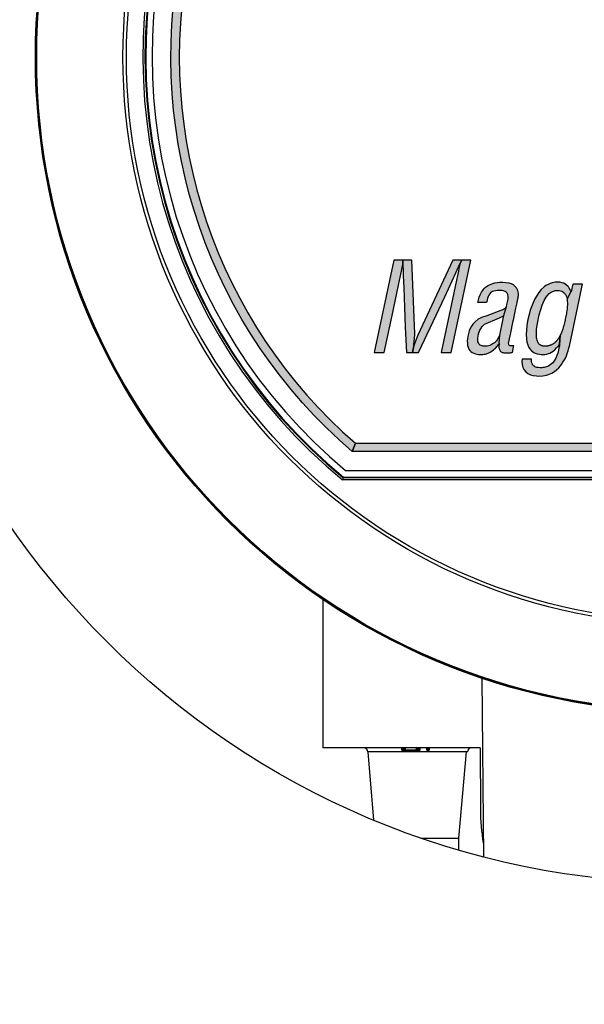
# Model space of a CAD drawing. Units: inches. Extents: x 1 to 48.7, y 3 to 34.1.
# Drawn here: x 8.1 to 9.4, y 12.1 to 14.4 of the extents above; entities that cross this region are included whole.
import ezdxf

# ---------------------------------------------------------------- set-up
doc = ezdxf.new("R2010")
doc.units = ezdxf.units.IN
doc.header["$MEASUREMENT"] = 0
doc.layers.get('0').update_dxf_attribs({"color": 90})
doc.layers.add('TEXT', color=7, linetype='Continuous')
doc.styles.add('ROMANS', font='romans.shx', dxfattribs={"width": 0.75})
doc.dimstyles.new('DWYER_STANDARD', dxfattribs={"dimtxt": 0.1, "dimasz": 0.36, "dimexe": 0.078, "dimexo": 0.05, "dimgap": 0.05, "dimtad": 0, "dimtih": 1, "dimtoh": 1, "dimdec": 3, "dimrnd": 0.001, "dimzin": 4, "dimdsep": 46, "dimtxsty": 'ROMANS', "dimcen": 0.062, "dimclrd": 256, "dimclre": 256, "dimclrt": 256, "dimadec": 3, "dimazin": 1, "dimtfac": 1, "dimtdec": 3, "dimtofl": 0, "dimtmove": 0, "dimatfit": 1, "dimfxl": 0, "dimtolj": 1, "dimtzin": 0, "dimarcsym": 0})

# ---------------------------------------------------------------- blocks, each defined once
blk = doc.blocks.new('*D384')
at = {"layer": 'DEFPOINTS', "color": 0}
for p in [(9.651601448949222, 18.29599000692671), (5.030072671378928, 12.39046661648062), (6.242072671378921, 12.39046661648062)]:
    blk.add_point(p, dxfattribs=at)
at = {"layer": 'TEXT', "lineweight": -2}
for p, q in [((9.451601448949223, 18.29599000692671), (4.952072671378928, 18.29599000692671)), ((5.030072671378928, 17.93599000692671), (5.030072671378928, 15.73072831170366)), ((5.030072671378928, 12.75046661648062), (5.030072671378928, 14.95572831170366)), ((6.042072671378921, 12.39046661648062), (4.952072671378928, 12.39046661648062))]:
    blk.add_line(p, q, dxfattribs=at)
at = {"layer": 'TEXT'}
for points in [[(5.090072671378928, 17.93599000692671), (4.970072671378928, 17.93599000692671), (5.030072671378928, 18.29599000692671)], [(4.970072671378928, 12.75046661648062), (5.090072671378928, 12.75046661648062), (5.030072671378928, 12.39046661648062)]]:
    blk.add_solid(points, dxfattribs=at)
at = {"layer": 'TEXT', "insert": (5.030072671378928, 15.34322831170366), "char_height": 0.2, "attachment_point": 5, "style": 'ROMANS'}
blk.add_mtext('\\A1;5-29/32\\P[150]', dxfattribs=at)
blk = doc.blocks.new('*D385')
at = {"layer": 'DEFPOINTS', "color": 0}
for p in [(9.651599978160704, 18.72906087306594), (3.855250778337961, 10.81553378647697), (7.75525077833796, 10.81553378647697)]:
    blk.add_point(p, dxfattribs=at)
at = {"layer": 'TEXT', "lineweight": -2}
for p, q in [((9.451599978160704, 18.72906087306594), (3.777250778337962, 18.72906087306594)), ((3.855250778337961, 18.36906087306594), (3.855250778337961, 15.15979732977146)), ((3.855250778337961, 11.17553378647697), (3.855250778337961, 14.38479732977145)), ((7.555250778337959, 10.81553378647697), (3.777250778337961, 10.81553378647697))]:
    blk.add_line(p, q, dxfattribs=at)
at = {"layer": 'TEXT'}
for points in [[(3.915250778337962, 18.36906087306594), (3.795250778337961, 18.36906087306594), (3.855250778337961, 18.72906087306594)], [(3.795250778337961, 11.17553378647697), (3.915250778337961, 11.17553378647697), (3.855250778337961, 10.81553378647697)]]:
    blk.add_solid(points, dxfattribs=at)
at = {"layer": 'TEXT', "insert": (3.855250778337961, 14.77229732977145), "char_height": 0.2, "attachment_point": 5, "style": 'ROMANS'}
blk.add_mtext('\\A1;7-29/32\\P[201]', dxfattribs=at)

msp = doc.modelspace()

# ---------------------------------------------------------------- hatches: boundary and pattern name
at = {"layer": 'TEXT'}
h = msp.add_hatch(color=256, dxfattribs=at)
edge = h.paths.add_edge_path()
edge.add_line((8.853402830431644, 13.43884087309115), (8.845970635864237, 13.41884087309115))
edge.add_arc((9.651603306502665, 14.35884087309115), 1.238, 107.99206626859919, 229.4015732348528, ccw=False)
edge.add_line((9.269203306502662, 15.53630180237925), (9.275703306502663, 15.51738443722674))
edge.add_arc((9.651603306502663, 14.35884087309115), 1.218, 107.9761264960032, 229.0547913527481)
for points in [[(8.966324632886105, 13.87534403549973), (8.944708481781909, 13.8753536187879), (8.897841620264856, 13.65484087309115), (8.922271848505844, 13.65484087309115), (8.94110195276605, 13.74348950093697), (8.956456777604483, 13.81556007531557), (8.961132643745241, 13.83750373509135), (8.964048430044677, 13.85308559058423), (8.964983285348902, 13.85817965254869), (8.96554283145856, 13.86112216816616), (8.966215770435134, 13.864435844356), (8.966507379964478, 13.86443643999717)], [(8.992664020796024, 13.67062074751426), (8.992375663795194, 13.67062074751426), (8.992875334232131, 13.67412152089809), (8.994446726223408, 13.68732893382567), (8.99489860209681, 13.69977946329356), (8.9879407839903, 13.87533445221156), (8.966324632886105, 13.87534403549973), (8.966507379964478, 13.86443643999717), (8.966798989493821, 13.86443703563833), (8.966813043517329, 13.86336751295377), (8.966845948643662, 13.86034169232852), (8.966933271748653, 13.85321568773648), (8.967072204504293, 13.84729011044804), (8.967464522628898, 13.83800638480195), (8.968651226669792, 13.81027042147339), (8.970455233000221, 13.76205620269824), (8.972422493266613, 13.71563550433475), (8.974871408280803, 13.65484087309115), (8.989461493609053, 13.65484087309115)], [(9.101801530865508, 13.864435844356), (9.107358176837076, 13.87533445221156), (9.085881064463159, 13.87533445221156), (9.00228588243995, 13.69623782262871), (8.996803284337116, 13.68207168827272), (8.99295237779685, 13.67062074751426), (8.992664020796024, 13.67062074751426), (8.989461493609053, 13.65484087309115), (9.0040515789373, 13.65484087309115), (9.066496235939518, 13.78777146636298), (9.093177100639556, 13.84483246995081), (9.099207746603385, 13.85884077451058), (9.101510096261263, 13.864435844356)], [(9.057552717978899, 13.65484087309115), (9.082022209824748, 13.65484087309115), (9.128835289210993, 13.87533445221156), (9.107358176837076, 13.87533445221156), (9.101801530865508, 13.864435844356), (9.102092965469751, 13.864435844356), (9.101077404224515, 13.85830446729256), (9.100358366278684, 13.8551108231255), (9.098906513683556, 13.84855435495553), (9.096621488453184, 13.83880392139097), (9.094156942179302, 13.82717063046767), (9.087898291773248, 13.79764575098881)], [(9.215227830871232, 13.79655204261121), (9.213142514853669, 13.79888626035056), (9.210473278558798, 13.80055353834041), (9.206886513813672, 13.80188738214746), (9.202382167630955, 13.80255428620501), (9.196960292997975, 13.80297109677949), (9.19228914272879, 13.80288772038781), (9.18828526179282, 13.80238756911361), (9.18353070948039, 13.80138719518131), (9.180501159402793, 13.80014907718011), (9.177983307883991, 13.79868349439118), (9.175825134300066, 13.79705201542567), (9.173666960716151, 13.7945632872413), (9.171574968296142, 13.79148250101537), (9.170048774489668, 13.78823503338999), (9.168571752917074, 13.78405268655778), (9.167537864309919, 13.78046082732141), (9.166651704353683, 13.77647528589319), (9.166161041761313, 13.7741028910367), (9.145221406277862, 13.7741028910367), (9.146523304754584, 13.78039272708369), (9.148572854330475, 13.78731610848414), (9.15068572375495, 13.79254851244094), (9.152148067839626, 13.79568462118704), (9.153976024439139, 13.79894254655333), (9.156291146467836, 13.80232632173), (9.158208651639821, 13.80480020206379), (9.160474813383921, 13.80730891773931), (9.16384205165819, 13.81052340600429), (9.168453485216627, 13.8139239920887), (9.173288790206243, 13.81665342677369), (9.176870468168557, 13.81817476038616), (9.18067601756206, 13.81956185658036), (9.185735193982858, 13.82090419507114), (9.191500585417815, 13.82191142185756), (9.197958945036675, 13.8225371017146), (9.204713874691121, 13.82273469234145), (9.212317343303898, 13.8222546713262), (9.219356761884736, 13.8210402527788), (9.224971563353431, 13.81915578928238), (9.229583844709008, 13.81672052763685), (9.233709490508602, 13.81343390594397), (9.234700989258972, 13.81228041355265), (9.236297338278431, 13.81033256115571), (9.237411078778322, 13.80855160430992), (9.238357750255132, 13.80671503940838), (9.23906433618053, 13.80508730809745), (9.239984249060235, 13.80246544894522), (9.240665613020845, 13.79945201342609), (9.241209421896166, 13.79481830621327), (9.241189922562043, 13.79236344968802), (9.24109629396585, 13.79026997414124), (9.240915501226631, 13.78805625242), (9.240473586969578, 13.78468368451515), (9.239964166865578, 13.78203084475162), (9.239293877255061, 13.77905649191609), (9.238087196994153, 13.77360743783196), (9.237320099548182, 13.77008096624522), (9.236645094066091, 13.76670786296114), (9.234563487161005, 13.7571971722146), (9.233744091229209, 13.75314174595123), (9.22929305029141, 13.73179774660204), (9.22806814239209, 13.72623333614038), (9.222828173232067, 13.70171164692511), (9.219739754240848, 13.68751346119937), (9.218297810274748, 13.6801044194558), (9.21800606208538, 13.67825418453799), (9.217974322680107, 13.67703348420765), (9.2180853841049, 13.67586032555271), (9.218389319378101, 13.67470872483465), (9.218959409964633, 13.67353749354493), (9.219782938907453, 13.67271447290468), (9.220384715911935, 13.6722080041556), (9.221271617690672, 13.67189145226443), (9.222253472748614, 13.67173315847288), (9.223393706908993, 13.67157490037326), (9.22443893480284, 13.67147992409833), (9.22659271043912, 13.67151158285664), (9.227582301645933, 13.67156333618196), (9.228685444681624, 13.67164731933676), (9.22973607728221, 13.6717313381835), (9.230566070678194, 13.67180482790544), (9.226933524887727, 13.65471609403923), (9.225571379827038, 13.65449608886873), (9.223975348731498, 13.65423482380578), (9.222283039673723, 13.65383603766529), (9.221416220089651, 13.65357477260234), (9.219723858044553, 13.65345102861692), (9.216043252753948, 13.65338214315633), (9.212928340102229, 13.65339617009209), (9.210892090343906, 13.6534775834266), (9.208340591876281, 13.65372721291434), (9.20632437132529, 13.65404819060712), (9.204486612071392, 13.65454748527456), (9.202934295515671, 13.65515378440357), (9.201364122232775, 13.65602755899457), (9.200400653775217, 13.656794329124), (9.199222533680324, 13.65796902253273), (9.19818117386091, 13.65966274825641), (9.197364427295167, 13.6616626038223), (9.19687434756333, 13.6638052628741), (9.196517318994502, 13.66692548870311), (9.196429889914867, 13.669546205713), (9.196546409033726, 13.67216695841483), (9.19665137691661, 13.67437022239517), (9.196803079616604, 13.67588638067511), (9.196927175922358, 13.67676850718206), (9.19632036512238, 13.67676850718206), (9.197386999893913, 13.69737782346351), (9.19835889333551, 13.70059520277631), (9.204100281514052, 13.72722089666317), (9.206616278476623, 13.73904488966725), (9.207442403798177, 13.74296122440735), (9.213400616094214, 13.76488868003852), (9.214807058555254, 13.7694700271629), (9.217396601919353, 13.78179659849368), (9.217813665122865, 13.78888255671951), (9.216729279598802, 13.79338423941486)], [(9.34148019072081, 13.69567371138281), (9.34036708606877, 13.69354418696806), (9.33934941158184, 13.69182786824099), (9.338236306929806, 13.68992084743312), (9.337345802013244, 13.6884905282893), (9.336487089489285, 13.68731451427848), (9.335501207394941, 13.68594779818687), (9.334882103536495, 13.68513430729686), (9.333973476956162, 13.68400233715048), (9.332908961677473, 13.68276057857054), (9.33188545858523, 13.68161829345104), (9.330674274402039, 13.68040783670992), (9.329753089826632, 13.67950429503387), (9.328507834796046, 13.67841319216851), (9.327398969129689, 13.67752663985995), (9.326187837933825, 13.67658897668115), (9.324925467998554, 13.67577063168615), (9.32420897344413, 13.67525920175623), (9.322895470744111, 13.67452612482618), (9.32182931285847, 13.67394645189073), (9.320669314427363, 13.67334975389586), (9.319355811727338, 13.6727871417118), (9.317974061357884, 13.67224159027912), (9.316942027306958, 13.67184944284105), (9.315713834193735, 13.67149145259769), (9.314297907002246, 13.67108231579214), (9.312574971272932, 13.67072428985683), (9.311005592799852, 13.67043443554314), (9.309751806810588, 13.67029805660796), (9.308540622627397, 13.67016167767277), (9.307107686505868, 13.67007640960783), (9.305384750776556, 13.67002526304564), (9.303934752737666, 13.67004232379702), (9.302535940450856, 13.67016167767277), (9.302003735798825, 13.67022260382885), (9.301313363993652, 13.67030744359041), (9.300696591577328, 13.6704092370275), (9.300051523931598, 13.67053365915994), (9.299406456285862, 13.67068634931559), (9.29902256314529, 13.67078496616927), (9.298302306491077, 13.67099326438066), (9.297425737239937, 13.67129650317504), (9.29707368947928, 13.67143223965515), (9.296435298235995, 13.6716982874392), (9.29579325086756, 13.67200406036192), (9.295556397542732, 13.67212841111046), (9.295114907184244, 13.67236504872895), (9.294597168070855, 13.67266992935297), (9.293921155829661, 13.67310019579202), (9.293188871053584, 13.6736411072714), (9.292468349462757, 13.67423980401538), (9.291725520209798, 13.67492455404718), (9.290852872020418, 13.67586874885256), (9.290074541262392, 13.67681372888079), (9.288873795581441, 13.67863094874625), (9.288084708397257, 13.68018526171913), (9.287339335752892, 13.68190679147069), (9.28642594031367, 13.68462012908691), (9.28571548631384, 13.6875363040464), (9.285395866793625, 13.68966143835149), (9.285049965562202, 13.69203509569392), (9.284865516697835, 13.69475439386554), (9.284834996000944, 13.70028057825037), (9.284834996000944, 13.70306894034231), (9.285163199467156, 13.70733352142384), (9.28540937856048, 13.71102403320584), (9.287269445476507, 13.72392224678365), (9.29164317791298, 13.74487813188495), (9.295116443816557, 13.75786304120564), (9.298332456276714, 13.76789101536167), (9.303303196858785, 13.77902840235263), (9.308429667177242, 13.78701144201183), (9.311410203982934, 13.79094337413341), (9.315463681051337, 13.79535193653516), (9.32023248695312, 13.79856895892847), (9.325955064632716, 13.80142856214961), (9.33060464906226, 13.80250089105007), (9.335492676436267, 13.80309666105427), (9.339593683131604, 13.80272278789383), (9.342563993384339, 13.80214550631894), (9.345330832324468, 13.80122376174917), (9.347938709301635, 13.79985704565756), (9.34981509631253, 13.79836319484543), (9.351659637943513, 13.7966468404264), (9.352995395318345, 13.79499405336764), (9.354331099705863, 13.79305523103367), (9.355635064688101, 13.79025819579824), (9.356509567433722, 13.78816050860154), (9.35733643457777, 13.78517277128532), (9.358036079164123, 13.78193076452806), (9.367172259023857, 13.7997365853314), (9.366814223695926, 13.80085142334251), (9.366370560857279, 13.80220125714249), (9.365083551817747, 13.80531320243945), (9.363339845058611, 13.80850813151665), (9.361388533975838, 13.8113296157368), (9.359921791943515, 13.81312634842383), (9.356837770899935, 13.81588869108533), (9.353695569777912, 13.81812764701415), (9.35011696508021, 13.81995953627044), (9.346567397434413, 13.82118077198), (9.343890742914606, 13.82187862095689), (9.340948145030747, 13.82237563133963), (9.334604555949152, 13.82281285770864), (9.329354678160106, 13.82259424452413), (9.322901723247988, 13.82117324097887), (9.317542479628418, 13.81931501106459), (9.312620699330946, 13.81723816796581), (9.307698972020791, 13.81439616087528), (9.303418709218548, 13.81159859026063), (9.296648254279056, 13.80532722937521), (9.290538339283021, 13.79790062719298), (9.284923802750924, 13.7896488628536), (9.280134914654491, 13.78106698368263), (9.274520378122396, 13.76753406018481), (9.270387790983747, 13.7557484717173), (9.267430197688046, 13.74533866509632), (9.264858352089158, 13.73390075189907), (9.262415106718311, 13.72014953644428), (9.261204982281548, 13.7077341992376), (9.26070637159103, 13.69851471909879), (9.261204982281548, 13.6870526424524), (9.262393805815275, 13.67944993619632), (9.264215350948945, 13.67342838325839), (9.266176994559315, 13.66838710968576), (9.269259637932548, 13.66348585562705), (9.27290267521257, 13.65928477052189), (9.275251444190097, 13.65733042219033), (9.278479431784804, 13.65508618385313), (9.28205830141911, 13.65333288826742), (9.286619608971883, 13.65186009570489), (9.292023044017157, 13.65080811121507), (9.29596900981128, 13.65042502953192), (9.300527297086767, 13.65020388221907), (9.305403137376938, 13.65060984244121), (9.310002701775474, 13.65147512234847), (9.3136823532943, 13.65266491345141), (9.316722023950213, 13.65387983168609), (9.320966997196681, 13.65610711634776), (9.324628315102446, 13.65854655395126), (9.328620432853148, 13.66168234146981), (9.332914631320815, 13.66585480163228), (9.336379472240353, 13.6696760530216), (9.338416622783132, 13.67212134410466), (9.339796253659744, 13.67383412932884)], [(9.306167691431503, 13.62027147207234), (9.303209568262599, 13.61962876715586), (9.30025144509369, 13.61907175860772), (9.298022109537676, 13.61890036587107), (9.293520624670297, 13.61881470519469), (9.289276340259, 13.61911462463786), (9.28623243061741, 13.61967159749405), (9.283853087955679, 13.62035181464839), (9.281560538525728, 13.62132891743028), (9.280110858410765, 13.62213758990723), (9.27815546730427, 13.62365378387912), (9.27667208725316, 13.62510262714421), (9.27528980701049, 13.6272926851036), (9.274474067203847, 13.62900786168833), (9.273629873205842, 13.63196576053561), (9.273319208542876, 13.63443774919613), (9.273219486404773, 13.63660489292459), (9.273246297989195, 13.63773911166373), (9.273300662980526, 13.63883285573329), (9.273323712465157, 13.63917125109693), (9.250657803051169, 13.63917125109693), (9.250409716414293, 13.63352424946646), (9.250718261584424, 13.62674024512486), (9.25256953260517, 13.61964789804026), (9.255140742356208, 13.61440571448957), (9.259563223127994, 13.60916353093888), (9.264397097459945, 13.60536037536744), (9.271082295799962, 13.60217394097398), (9.276983546725935, 13.60052893475999), (9.284909655136218, 13.59923563700642), (9.291056449307657, 13.59907395247976), (9.300438384362145, 13.59963977693919), (9.30868803335439, 13.60133725031746), (9.313532134239296, 13.60276239412875), (9.321753964888023, 13.60618610859578), (9.327783286168831, 13.60960982306281), (9.333127428401916, 13.613855237568), (9.338060547986078, 13.61864845209862), (9.344591341272736, 13.62629323916197), (9.348336432132982, 13.63176360133935), (9.351697417903381, 13.63723399920869), (9.354098114455471, 13.6419365918821), (9.356594877020516, 13.64711906280296), (9.358539564688169, 13.65251761277999), (9.360536391879673, 13.65877416150679), (9.36253316608386, 13.66648697742395), (9.3634592254928, 13.67051210122305), (9.383641142286102, 13.76474195043827), (9.393351916654648, 13.81066977868505), (9.394972374905166, 13.81825410358765), (9.371735686069469, 13.81825410358765), (9.369603794196763, 13.80859739707983), (9.368342854919163, 13.80255806955155), (9.367736891916323, 13.7997365853314), (9.367172259023857, 13.7997365853314), (9.358036079164123, 13.78193076452806), (9.358385954444621, 13.77919733234484), (9.358640346572692, 13.77665463793435), (9.358831153915578, 13.7734444327032), (9.358831153915578, 13.77086990107465), (9.35879936152298, 13.76800936986286), (9.358672138965284, 13.76451309366455), (9.358481331622404, 13.76197036356212), (9.35816330172182, 13.75885556290927), (9.357686256870945, 13.75472361310834), (9.357081989462376, 13.75090957149262), (9.356382344876025, 13.74700008960662), (9.355905300025151, 13.74404418950846), (9.35526924022399, 13.7413743246855), (9.354537750257723, 13.73775091376667), (9.35390169045656, 13.73460434727966), (9.353138408097703, 13.73126697163604), (9.352502348296534, 13.72859710681308), (9.351800213306099, 13.72548230616023), (9.35097334616205, 13.72233566828934), (9.350241856195783, 13.71944329985949), (9.349669381179805, 13.71737737849695), (9.349128751543748, 13.71537495311077), (9.348492691742582, 13.71334076189043), (9.347824839548828, 13.71124300330983), (9.347125141975152, 13.7092406136156), (9.34621884683694, 13.70663931302569), (9.345391979692891, 13.70441438403262), (9.344565112548846, 13.70244376017255), (9.343674607632288, 13.70028243423169), (9.342625087765438, 13.69805754093056), (9.34148019072081, 13.69567371138281), (9.339796253659744, 13.67383412932884), (9.340389075806982, 13.67383412932884), (9.339817819499391, 13.67120570285808), (9.338735341518884, 13.66597140722801), (9.337265950120514, 13.66029303237481), (9.335698532178313, 13.65343978565315), (9.333641352428195, 13.64766350778524), (9.33089846375715, 13.64139767915184), (9.32746981317785, 13.6353276922398), (9.323753865344145, 13.63067296246932), (9.320801941691798, 13.62779137300792), (9.317575437742079, 13.62532145448041), (9.313593758493607, 13.6228515359529), (9.30869709418628, 13.620957007327)], [(9.213400616094214, 13.76488868003852), (9.21157742835359, 13.76155680095496), (9.209233322260317, 13.75931820194561), (9.20636829781439, 13.75765228024981), (9.193904090297917, 13.75280010262027), (9.177332623582238, 13.746526564526), (9.166452472026762, 13.74276256302205), (9.154107750919122, 13.73816215639718), (9.14615689742994, 13.73418910715092), (9.139091091163248, 13.72829575969197), (9.133682039461952, 13.7223022963175), (9.12897851393963, 13.71513367553897), (9.124980514596302, 13.70655479449167), (9.12215840988037, 13.69715328541556), (9.120895457084575, 13.68783747270777), (9.120234599217191, 13.68182734119335), (9.12036680258306, 13.67654371929047), (9.121027607463127, 13.67178848099304), (9.122072411458406, 13.66751893873067), (9.123995215362491, 13.66315620479079), (9.126021980390359, 13.66003997646001), (9.128568392075174, 13.65749506914872), (9.131634503404253, 13.6552617882397), (9.136126927439747, 13.65311998579467), (9.139600617241882, 13.65201721166214), (9.143033400832218, 13.65124119731806), (9.146997488290118, 13.65066941230324), (9.150430324867779, 13.6504243513849), (9.15410833377965, 13.65038351979583), (9.157541170357312, 13.6504243513849), (9.160606168952654, 13.6508736416325), (9.16357563140825, 13.65148847113721), (9.170077069719081, 13.65384717355322), (9.174530071187755, 13.65602784453016), (9.179678425269781, 13.65922923385004), (9.182330970558537, 13.66119407561446), (9.185326714725347, 13.66368904988981), (9.187573589084607, 13.6657786350142), (9.189046583620804, 13.66731253219255), (9.190708636918302, 13.66910469631016), (9.192108191027605, 13.67078760737346), (9.193837909134004, 13.67304701478877), (9.194637805731665, 13.67412209196926), (9.195534245228174, 13.67545907666778), (9.19632036512238, 13.67676850718206), (9.197386999893913, 13.69737782346351), (9.19656431874822, 13.69506280799245), (9.19543860311379, 13.6922934340171), (9.19332340224719, 13.68837713496895), (9.191068261865855, 13.68510450451988), (9.189436146404727, 13.6829862230689), (9.18786750975414, 13.68131116423427), (9.18627741323855, 13.67972198022773), (9.184752067229212, 13.67838813642068), (9.182145779871679, 13.67648814692666), (9.179631425516064, 13.67483336111878), (9.176785741442298, 13.6733216643324), (9.17384642877234, 13.67210285567534), (9.170698346057684, 13.67107649800454), (9.167828022879656, 13.67043004543347), (9.165193493280036, 13.67009186422152), (9.161664696664065, 13.6700677007724), (9.158160062266475, 13.67040588198435), (9.15535634415093, 13.67100978975281), (9.153074392185175, 13.67174347344599), (9.151189156291675, 13.67262274459706), (9.14910288650234, 13.67428077837225), (9.147594655397677, 13.67593877645549), (9.146538936014274, 13.67792339155937), (9.145684303514027, 13.68015920659673), (9.14529007784586, 13.68215592127116), (9.1450887260261, 13.68477199832774), (9.145146270256696, 13.68758934228186), (9.145376394191754, 13.69034915081501), (9.145836642061871, 13.69325272651669), (9.147146382662104, 13.69939356194648), (9.14850720303977, 13.70383139174597), (9.150440922331976, 13.70855554235627), (9.15287600765539, 13.71292180979905), (9.155597595423394, 13.71664387326351), (9.158255545418898, 13.71965113407555), (9.161574353281782, 13.7223045806022), (9.165092287496947, 13.72456006190318), (9.191310837821348, 13.73530658636623), (9.197004484423687, 13.73788308105193), (9.203663824951061, 13.74098895871765), (9.207442403798177, 13.74296122440735)], [(10.45723597714109, 13.41884087309115), (8.845970635864237, 13.41884087309115), (8.853402830431644, 13.43884087309115), (10.44980378257368, 13.43884087309115)]]:
    msp.add_hatch(color=256, dxfattribs=at).paths.add_polyline_path(points)

# ---------------------------------------------------------------- linework, layer by layer
at = {"color": 7, "linetype": 'Continuous', "lineweight": 25}
msp.add_circle((9.651602615029503, 14.35884087309115), 3.137511491153376, dxfattribs=at)
msp.add_arc((9.651603205580685, 14.35884087309115), 3.122047364242364, 187.3683831798294, 262.6316168502647, dxfattribs=at)
at = {"layer": 'TEXT', "linetype": 'Continuous', "lineweight": 25}
for p, q in [((10.48235583756976, 13.35272356250478), (8.822430750276922, 13.35142105864535)), ((8.824859385852092, 13.35819183888019), (8.824217201996646, 13.35640343545555)), ((8.824217201996646, 13.35640343545555), (10.48056156894884, 13.35770312960863)), ((8.824859385852092, 13.35819183888019), (10.4799165792504, 13.3594905230187))]:
    msp.add_line(p, q, dxfattribs=at)
at = {"layer": 'TEXT'}
for p, q in [((8.775603306498166, 13.06680952672524), (8.77560330649832, 12.71311211739382)), ((9.154710973475597, 12.87903716672367), (9.15842791779435, 12.45311639510701)), ((9.151179334348035, 12.71311211739382), (8.77560330649832, 12.71311211739382)), ((9.120336859060592, 12.70396011569783), (8.88286975393605, 12.70396011569783)), ((8.88286975393605, 12.70396011569783), (8.896754271646458, 12.54081703260056)), ((8.964100371422495, 12.70811211739382), (8.964100395257285, 12.71311217797075)), ((8.966600371422496, 12.70811211739382), (8.964100371422495, 12.70811211739382)), ((8.966600373043994, 12.71311217797075), (8.966600371422496, 12.70811211739382)), ((8.966600371422496, 12.70811211739382), (8.966600371422496, 12.70561211739382)), ((8.966600371422496, 12.70811211739382), (8.967209345781468, 12.70811211739382)), ((8.967209345781468, 12.70561211739382), (8.966600371422496, 12.70561211739382)), ((8.967209345781468, 12.70811211739382), (8.967209326009316, 12.71311217797075)), ((8.967209345781468, 12.70811211739382), (8.967209345781468, 12.70561211739382)), ((8.96970934578147, 12.70811211739382), (8.967209345781468, 12.70811211739382)), ((8.967209345781468, 12.70561211739382), (8.97220934578147, 12.70561211739382)), ((8.969709377128515, 12.71311217797075), (8.96970934578147, 12.70811211739382)), ((8.97220934578147, 12.70811211739382), (8.96970934578147, 12.70811211739382)), ((8.972209354915224, 12.71311217797075), (8.97220934578147, 12.70811211739382)), ((8.97220934578147, 12.70811211739382), (8.97220934578147, 12.70561211739382)), ((8.97220934578147, 12.70811211739382), (8.999260627832752, 12.70811211739382)), ((8.999260627832752, 12.70561211739382), (8.97220934578147, 12.70561211739382)), ((8.999260627832752, 12.70811211739382), (8.999260609083494, 12.71311217797075)), ((8.999260627832752, 12.70561211739382), (8.999260627832752, 12.70811211739382)), ((9.00176062783275, 12.70811211739382), (8.999260627832752, 12.70811211739382)), ((8.999260627832752, 12.70561211739382), (9.004260627832751, 12.70561211739382)), ((9.00176062783275, 12.70811211739382), (9.00176066020269, 12.71311217797075)), ((9.004260627832751, 12.70811211739382), (9.00176062783275, 12.70811211739382)), ((9.004260637989402, 12.71311217797075), (9.004260627832751, 12.70811211739382)), ((9.004260627832751, 12.70561211739382), (9.004260627832751, 12.70811211739382)), ((9.004260627832751, 12.70811211739382), (9.004869602191723, 12.70811211739382)), ((9.004869602191723, 12.70561211739382), (9.004260627832751, 12.70561211739382)), ((9.004869602191723, 12.70811211739382), (9.004869590954725, 12.71311217797075)), ((9.004869602191723, 12.70561211739382), (9.004869602191723, 12.70811211739382)), ((9.007369602191725, 12.70811211739382), (9.004869602191723, 12.70811211739382)), ((9.007369568741433, 12.71311217797075), (9.007369602191725, 12.70811211739382)), ((9.023395243217367, 12.70811211739382), (9.02339521027852, 12.71311217797075)), ((9.025895243217368, 12.70811211739382), (9.023395243217367, 12.70811211739382)), ((9.02589526139772, 12.71311217797075), (9.025895243217368, 12.70811211739382)), ((9.025895243217368, 12.70811211739382), (9.025895243217368, 12.70561211739382)), ((9.025895243217368, 12.70811211739382), (9.02650421757634, 12.70811211739382)), ((9.02650421757634, 12.70561211739382), (9.025895243217368, 12.70561211739382)), ((9.02650421757634, 12.70811211739382), (9.026504214363042, 12.71311217797075)), ((9.02650421757634, 12.70561211739382), (9.02650421757634, 12.70811211739382)), ((9.029004217576341, 12.70811211739382), (9.02650421757634, 12.70811211739382)), ((9.02900419214975, 12.71311217797075), (9.029004217576341, 12.70811211739382)), ((9.100377293899696, 12.49824652112501), (9.117884833863338, 12.70396011569783)), ((9.151179334348035, 12.71311211739382), (9.151603306498322, 12.56617119309114)), ((9.008799753737744, 12.49824652112501), (9.100377293899696, 12.49824652112501)), ((9.100377293899696, 12.46909019296286), (9.100377293899696, 12.49824652112501))]:
    msp.add_line(p, q, dxfattribs=at)
for points in [[(8.829493824742478, 13.37384087309115), (10.47371278826285, 13.37384087309115, 2.758756650201962)], [(8.853402830431644, 13.43884087309115), (8.845970635864237, 13.41884087309115, -0.5855797732507958), (9.269203306502662, 15.53630180237925), (9.275703306502663, 15.51738443722674, 0.5836428324180867)]]:
    msp.add_lwpolyline(points, format="xyb", close=True, dxfattribs=at)
for points in [[(8.966324632886105, 13.87534403549973), (8.944708481781909, 13.8753536187879), (8.897841620264856, 13.65484087309115), (8.922271848505844, 13.65484087309115), (8.94110195276605, 13.74348950093697), (8.956456777604483, 13.81556007531557), (8.961132643745241, 13.83750373509135), (8.964048430044677, 13.85308559058423), (8.964983285348902, 13.85817965254869), (8.96554283145856, 13.86112216816616), (8.966215770435134, 13.864435844356), (8.966507379964478, 13.86443643999717)], [(8.992664020796024, 13.67062074751426), (8.992375663795194, 13.67062074751426), (8.992875334232131, 13.67412152089809), (8.994446726223408, 13.68732893382567), (8.99489860209681, 13.69977946329356), (8.9879407839903, 13.87533445221156), (8.966324632886105, 13.87534403549973), (8.966507379964478, 13.86443643999717), (8.966798989493821, 13.86443703563833), (8.966813043517329, 13.86336751295377), (8.966845948643662, 13.86034169232852), (8.966933271748653, 13.85321568773648), (8.967072204504293, 13.84729011044804), (8.967464522628898, 13.83800638480195), (8.968651226669792, 13.81027042147339), (8.970455233000221, 13.76205620269824), (8.972422493266613, 13.71563550433475), (8.974871408280803, 13.65484087309115), (8.989461493609053, 13.65484087309115)], [(9.101801530865508, 13.864435844356), (9.107358176837076, 13.87533445221156), (9.085881064463159, 13.87533445221156), (9.00228588243995, 13.69623782262871), (8.996803284337116, 13.68207168827272), (8.99295237779685, 13.67062074751426), (8.992664020796024, 13.67062074751426), (8.989461493609053, 13.65484087309115), (9.0040515789373, 13.65484087309115), (9.066496235939518, 13.78777146636298), (9.093177100639556, 13.84483246995081), (9.099207746603385, 13.85884077451058), (9.101510096261263, 13.864435844356)], [(9.057552717978899, 13.65484087309115), (9.082022209824748, 13.65484087309115), (9.128835289210993, 13.87533445221156), (9.107358176837076, 13.87533445221156), (9.101801530865508, 13.864435844356), (9.102092965469751, 13.864435844356), (9.101077404224515, 13.85830446729256), (9.100358366278684, 13.8551108231255), (9.098906513683556, 13.84855435495553), (9.096621488453184, 13.83880392139097), (9.094156942179302, 13.82717063046767), (9.087898291773248, 13.79764575098881)], [(9.215227830871232, 13.79655204261121), (9.213142514853669, 13.79888626035056), (9.210473278558798, 13.80055353834041), (9.206886513813672, 13.80188738214746), (9.202382167630955, 13.80255428620501), (9.196960292997975, 13.80297109677949), (9.19228914272879, 13.80288772038781), (9.18828526179282, 13.80238756911361), (9.18353070948039, 13.80138719518131), (9.180501159402793, 13.80014907718011), (9.177983307883991, 13.79868349439118), (9.175825134300066, 13.79705201542567), (9.173666960716151, 13.7945632872413), (9.171574968296142, 13.79148250101537), (9.170048774489668, 13.78823503338999), (9.168571752917074, 13.78405268655778), (9.167537864309919, 13.78046082732141), (9.166651704353683, 13.77647528589319), (9.166161041761313, 13.7741028910367), (9.145221406277862, 13.7741028910367), (9.146523304754584, 13.78039272708369), (9.148572854330475, 13.78731610848414), (9.15068572375495, 13.79254851244094), (9.152148067839626, 13.79568462118704), (9.153976024439139, 13.79894254655333), (9.156291146467836, 13.80232632173), (9.158208651639821, 13.80480020206379), (9.160474813383921, 13.80730891773931), (9.16384205165819, 13.81052340600429), (9.168453485216627, 13.8139239920887), (9.173288790206243, 13.81665342677369), (9.176870468168557, 13.81817476038616), (9.18067601756206, 13.81956185658036), (9.185735193982858, 13.82090419507114), (9.191500585417815, 13.82191142185756), (9.197958945036675, 13.8225371017146), (9.204713874691121, 13.82273469234145), (9.212317343303898, 13.8222546713262), (9.219356761884736, 13.8210402527788), (9.224971563353431, 13.81915578928238), (9.229583844709008, 13.81672052763685), (9.233709490508602, 13.81343390594397), (9.234700989258972, 13.81228041355265), (9.236297338278431, 13.81033256115571), (9.237411078778322, 13.80855160430992), (9.238357750255132, 13.80671503940838), (9.23906433618053, 13.80508730809745), (9.239984249060235, 13.80246544894522), (9.240665613020845, 13.79945201342609), (9.241209421896166, 13.79481830621327), (9.241189922562043, 13.79236344968802), (9.24109629396585, 13.79026997414124), (9.240915501226631, 13.78805625242), (9.240473586969578, 13.78468368451515), (9.239964166865578, 13.78203084475162), (9.239293877255061, 13.77905649191609), (9.238087196994153, 13.77360743783196), (9.237320099548182, 13.77008096624522), (9.236645094066091, 13.76670786296114), (9.234563487161005, 13.7571971722146), (9.233744091229209, 13.75314174595123), (9.22929305029141, 13.73179774660204), (9.22806814239209, 13.72623333614038), (9.222828173232067, 13.70171164692511), (9.219739754240848, 13.68751346119937), (9.218297810274748, 13.6801044194558), (9.21800606208538, 13.67825418453799), (9.217974322680107, 13.67703348420765), (9.2180853841049, 13.67586032555271), (9.218389319378101, 13.67470872483465), (9.218959409964633, 13.67353749354493), (9.219782938907453, 13.67271447290468), (9.220384715911935, 13.6722080041556), (9.221271617690672, 13.67189145226443), (9.222253472748614, 13.67173315847288), (9.223393706908993, 13.67157490037326), (9.22443893480284, 13.67147992409833), (9.22659271043912, 13.67151158285664), (9.227582301645933, 13.67156333618196), (9.228685444681624, 13.67164731933676), (9.22973607728221, 13.6717313381835), (9.230566070678194, 13.67180482790544), (9.226933524887727, 13.65471609403923), (9.225571379827038, 13.65449608886873), (9.223975348731498, 13.65423482380578), (9.222283039673723, 13.65383603766529), (9.221416220089651, 13.65357477260234), (9.219723858044553, 13.65345102861692), (9.216043252753948, 13.65338214315633), (9.212928340102229, 13.65339617009209), (9.210892090343906, 13.6534775834266), (9.208340591876281, 13.65372721291434), (9.20632437132529, 13.65404819060712), (9.204486612071392, 13.65454748527456), (9.202934295515671, 13.65515378440357), (9.201364122232775, 13.65602755899457), (9.200400653775217, 13.656794329124), (9.199222533680324, 13.65796902253273), (9.19818117386091, 13.65966274825641), (9.197364427295167, 13.6616626038223), (9.19687434756333, 13.6638052628741), (9.196517318994502, 13.66692548870311), (9.196429889914867, 13.669546205713), (9.196546409033726, 13.67216695841483), (9.19665137691661, 13.67437022239517), (9.196803079616604, 13.67588638067511), (9.196927175922358, 13.67676850718206), (9.19632036512238, 13.67676850718206), (9.197386999893913, 13.69737782346351), (9.19835889333551, 13.70059520277631), (9.204100281514052, 13.72722089666317), (9.206616278476623, 13.73904488966725), (9.207442403798177, 13.74296122440735), (9.213400616094214, 13.76488868003852), (9.214807058555254, 13.7694700271629), (9.217396601919353, 13.78179659849368), (9.217813665122865, 13.78888255671951), (9.216729279598802, 13.79338423941486)], [(9.34148019072081, 13.69567371138281), (9.34036708606877, 13.69354418696806), (9.33934941158184, 13.69182786824099), (9.338236306929806, 13.68992084743312), (9.337345802013244, 13.6884905282893), (9.336487089489285, 13.68731451427848), (9.335501207394941, 13.68594779818687), (9.334882103536495, 13.68513430729686), (9.333973476956162, 13.68400233715048), (9.332908961677473, 13.68276057857054), (9.33188545858523, 13.68161829345104), (9.330674274402039, 13.68040783670992), (9.329753089826632, 13.67950429503387), (9.328507834796046, 13.67841319216851), (9.327398969129689, 13.67752663985995), (9.326187837933825, 13.67658897668115), (9.324925467998554, 13.67577063168615), (9.32420897344413, 13.67525920175623), (9.322895470744111, 13.67452612482618), (9.32182931285847, 13.67394645189073), (9.320669314427363, 13.67334975389586), (9.319355811727338, 13.6727871417118), (9.317974061357884, 13.67224159027912), (9.316942027306958, 13.67184944284105), (9.315713834193735, 13.67149145259769), (9.314297907002246, 13.67108231579214), (9.312574971272932, 13.67072428985683), (9.311005592799852, 13.67043443554314), (9.309751806810588, 13.67029805660796), (9.308540622627397, 13.67016167767277), (9.307107686505868, 13.67007640960783), (9.305384750776556, 13.67002526304564), (9.303934752737666, 13.67004232379702), (9.302535940450856, 13.67016167767277), (9.302003735798825, 13.67022260382885), (9.301313363993652, 13.67030744359041), (9.300696591577328, 13.6704092370275), (9.300051523931598, 13.67053365915994), (9.299406456285862, 13.67068634931559), (9.29902256314529, 13.67078496616927), (9.298302306491077, 13.67099326438066), (9.297425737239937, 13.67129650317504), (9.29707368947928, 13.67143223965515), (9.296435298235995, 13.6716982874392), (9.29579325086756, 13.67200406036192), (9.295556397542732, 13.67212841111046), (9.295114907184244, 13.67236504872895), (9.294597168070855, 13.67266992935297), (9.293921155829661, 13.67310019579202), (9.293188871053584, 13.6736411072714), (9.292468349462757, 13.67423980401538), (9.291725520209798, 13.67492455404718), (9.290852872020418, 13.67586874885256), (9.290074541262392, 13.67681372888079), (9.288873795581441, 13.67863094874625), (9.288084708397257, 13.68018526171913), (9.287339335752892, 13.68190679147069), (9.28642594031367, 13.68462012908691), (9.28571548631384, 13.6875363040464), (9.285395866793625, 13.68966143835149), (9.285049965562202, 13.69203509569392), (9.284865516697835, 13.69475439386554), (9.284834996000944, 13.70028057825037), (9.284834996000944, 13.70306894034231), (9.285163199467156, 13.70733352142384), (9.28540937856048, 13.71102403320584), (9.287269445476507, 13.72392224678365), (9.29164317791298, 13.74487813188495), (9.295116443816557, 13.75786304120564), (9.298332456276714, 13.76789101536167), (9.303303196858785, 13.77902840235263), (9.308429667177242, 13.78701144201183), (9.311410203982934, 13.79094337413341), (9.315463681051337, 13.79535193653516), (9.32023248695312, 13.79856895892847), (9.325955064632716, 13.80142856214961), (9.33060464906226, 13.80250089105007), (9.335492676436267, 13.80309666105427), (9.339593683131604, 13.80272278789383), (9.342563993384339, 13.80214550631894), (9.345330832324468, 13.80122376174917), (9.347938709301635, 13.79985704565756), (9.34981509631253, 13.79836319484543), (9.351659637943513, 13.7966468404264), (9.352995395318345, 13.79499405336764), (9.354331099705863, 13.79305523103367), (9.355635064688101, 13.79025819579824), (9.356509567433722, 13.78816050860154), (9.35733643457777, 13.78517277128532), (9.358036079164123, 13.78193076452806), (9.367172259023857, 13.7997365853314), (9.366814223695926, 13.80085142334251), (9.366370560857279, 13.80220125714249), (9.365083551817747, 13.80531320243945), (9.363339845058611, 13.80850813151665), (9.361388533975838, 13.8113296157368), (9.359921791943515, 13.81312634842383), (9.356837770899935, 13.81588869108533), (9.353695569777912, 13.81812764701415), (9.35011696508021, 13.81995953627044), (9.346567397434413, 13.82118077198), (9.343890742914606, 13.82187862095689), (9.340948145030747, 13.82237563133963), (9.334604555949152, 13.82281285770864), (9.329354678160106, 13.82259424452413), (9.322901723247988, 13.82117324097887), (9.317542479628418, 13.81931501106459), (9.312620699330946, 13.81723816796581), (9.307698972020791, 13.81439616087528), (9.303418709218548, 13.81159859026063), (9.296648254279056, 13.80532722937521), (9.290538339283021, 13.79790062719298), (9.284923802750924, 13.7896488628536), (9.280134914654491, 13.78106698368263), (9.274520378122396, 13.76753406018481), (9.270387790983747, 13.7557484717173), (9.267430197688046, 13.74533866509632), (9.264858352089158, 13.73390075189907), (9.262415106718311, 13.72014953644428), (9.261204982281548, 13.7077341992376), (9.26070637159103, 13.69851471909879), (9.261204982281548, 13.6870526424524), (9.262393805815275, 13.67944993619632), (9.264215350948945, 13.67342838325839), (9.266176994559315, 13.66838710968576), (9.269259637932548, 13.66348585562705), (9.27290267521257, 13.65928477052189), (9.275251444190097, 13.65733042219033), (9.278479431784804, 13.65508618385313), (9.28205830141911, 13.65333288826742), (9.286619608971883, 13.65186009570489), (9.292023044017157, 13.65080811121507), (9.29596900981128, 13.65042502953192), (9.300527297086767, 13.65020388221907), (9.305403137376938, 13.65060984244121), (9.310002701775474, 13.65147512234847), (9.3136823532943, 13.65266491345141), (9.316722023950213, 13.65387983168609), (9.320966997196681, 13.65610711634776), (9.324628315102446, 13.65854655395126), (9.328620432853148, 13.66168234146981), (9.332914631320815, 13.66585480163228), (9.336379472240353, 13.6696760530216), (9.338416622783132, 13.67212134410466), (9.339796253659744, 13.67383412932884)], [(9.306167691431503, 13.62027147207234), (9.303209568262599, 13.61962876715586), (9.30025144509369, 13.61907175860772), (9.298022109537676, 13.61890036587107), (9.293520624670297, 13.61881470519469), (9.289276340259, 13.61911462463786), (9.28623243061741, 13.61967159749405), (9.283853087955679, 13.62035181464839), (9.281560538525728, 13.62132891743028), (9.280110858410765, 13.62213758990723), (9.27815546730427, 13.62365378387912), (9.27667208725316, 13.62510262714421), (9.27528980701049, 13.6272926851036), (9.274474067203847, 13.62900786168833), (9.273629873205842, 13.63196576053561), (9.273319208542876, 13.63443774919613), (9.273219486404773, 13.63660489292459), (9.273246297989195, 13.63773911166373), (9.273300662980526, 13.63883285573329), (9.273323712465157, 13.63917125109693), (9.250657803051169, 13.63917125109693), (9.250409716414293, 13.63352424946646), (9.250718261584424, 13.62674024512486), (9.25256953260517, 13.61964789804026), (9.255140742356208, 13.61440571448957), (9.259563223127994, 13.60916353093888), (9.264397097459945, 13.60536037536744), (9.271082295799962, 13.60217394097398), (9.276983546725935, 13.60052893475999), (9.284909655136218, 13.59923563700642), (9.291056449307657, 13.59907395247976), (9.300438384362145, 13.59963977693919), (9.30868803335439, 13.60133725031746), (9.313532134239296, 13.60276239412875), (9.321753964888023, 13.60618610859578), (9.327783286168831, 13.60960982306281), (9.333127428401916, 13.613855237568), (9.338060547986078, 13.61864845209862), (9.344591341272736, 13.62629323916197), (9.348336432132982, 13.63176360133935), (9.351697417903381, 13.63723399920869), (9.354098114455471, 13.6419365918821), (9.356594877020516, 13.64711906280296), (9.358539564688169, 13.65251761277999), (9.360536391879673, 13.65877416150679), (9.36253316608386, 13.66648697742395), (9.3634592254928, 13.67051210122305), (9.383641142286102, 13.76474195043827), (9.393351916654648, 13.81066977868505), (9.394972374905166, 13.81825410358765), (9.371735686069469, 13.81825410358765), (9.369603794196763, 13.80859739707983), (9.368342854919163, 13.80255806955155), (9.367736891916323, 13.7997365853314), (9.367172259023857, 13.7997365853314), (9.358036079164123, 13.78193076452806), (9.358385954444621, 13.77919733234484), (9.358640346572692, 13.77665463793435), (9.358831153915578, 13.7734444327032), (9.358831153915578, 13.77086990107465), (9.35879936152298, 13.76800936986286), (9.358672138965284, 13.76451309366455), (9.358481331622404, 13.76197036356212), (9.35816330172182, 13.75885556290927), (9.357686256870945, 13.75472361310834), (9.357081989462376, 13.75090957149262), (9.356382344876025, 13.74700008960662), (9.355905300025151, 13.74404418950846), (9.35526924022399, 13.7413743246855), (9.354537750257723, 13.73775091376667), (9.35390169045656, 13.73460434727966), (9.353138408097703, 13.73126697163604), (9.352502348296534, 13.72859710681308), (9.351800213306099, 13.72548230616023), (9.35097334616205, 13.72233566828934), (9.350241856195783, 13.71944329985949), (9.349669381179805, 13.71737737849695), (9.349128751543748, 13.71537495311077), (9.348492691742582, 13.71334076189043), (9.347824839548828, 13.71124300330983), (9.347125141975152, 13.7092406136156), (9.34621884683694, 13.70663931302569), (9.345391979692891, 13.70441438403262), (9.344565112548846, 13.70244376017255), (9.343674607632288, 13.70028243423169), (9.342625087765438, 13.69805754093056), (9.34148019072081, 13.69567371138281), (9.339796253659744, 13.67383412932884), (9.340389075806982, 13.67383412932884), (9.339817819499391, 13.67120570285808), (9.338735341518884, 13.66597140722801), (9.337265950120514, 13.66029303237481), (9.335698532178313, 13.65343978565315), (9.333641352428195, 13.64766350778524), (9.33089846375715, 13.64139767915184), (9.32746981317785, 13.6353276922398), (9.323753865344145, 13.63067296246932), (9.320801941691798, 13.62779137300792), (9.317575437742079, 13.62532145448041), (9.313593758493607, 13.6228515359529), (9.30869709418628, 13.620957007327)], [(9.213400616094214, 13.76488868003852), (9.21157742835359, 13.76155680095496), (9.209233322260317, 13.75931820194561), (9.20636829781439, 13.75765228024981), (9.193904090297917, 13.75280010262027), (9.177332623582238, 13.746526564526), (9.166452472026762, 13.74276256302205), (9.154107750919122, 13.73816215639718), (9.14615689742994, 13.73418910715092), (9.139091091163248, 13.72829575969197), (9.133682039461952, 13.7223022963175), (9.12897851393963, 13.71513367553897), (9.124980514596302, 13.70655479449167), (9.12215840988037, 13.69715328541556), (9.120895457084575, 13.68783747270777), (9.120234599217191, 13.68182734119335), (9.12036680258306, 13.67654371929047), (9.121027607463127, 13.67178848099304), (9.122072411458406, 13.66751893873067), (9.123995215362491, 13.66315620479079), (9.126021980390359, 13.66003997646001), (9.128568392075174, 13.65749506914872), (9.131634503404253, 13.6552617882397), (9.136126927439747, 13.65311998579467), (9.139600617241882, 13.65201721166214), (9.143033400832218, 13.65124119731806), (9.146997488290118, 13.65066941230324), (9.150430324867779, 13.6504243513849), (9.15410833377965, 13.65038351979583), (9.157541170357312, 13.6504243513849), (9.160606168952654, 13.6508736416325), (9.16357563140825, 13.65148847113721), (9.170077069719081, 13.65384717355322), (9.174530071187755, 13.65602784453016), (9.179678425269781, 13.65922923385004), (9.182330970558537, 13.66119407561446), (9.185326714725347, 13.66368904988981), (9.187573589084607, 13.6657786350142), (9.189046583620804, 13.66731253219255), (9.190708636918302, 13.66910469631016), (9.192108191027605, 13.67078760737346), (9.193837909134004, 13.67304701478877), (9.194637805731665, 13.67412209196926), (9.195534245228174, 13.67545907666778), (9.19632036512238, 13.67676850718206), (9.197386999893913, 13.69737782346351), (9.19656431874822, 13.69506280799245), (9.19543860311379, 13.6922934340171), (9.19332340224719, 13.68837713496895), (9.191068261865855, 13.68510450451988), (9.189436146404727, 13.6829862230689), (9.18786750975414, 13.68131116423427), (9.18627741323855, 13.67972198022773), (9.184752067229212, 13.67838813642068), (9.182145779871679, 13.67648814692666), (9.179631425516064, 13.67483336111878), (9.176785741442298, 13.6733216643324), (9.17384642877234, 13.67210285567534), (9.170698346057684, 13.67107649800454), (9.167828022879656, 13.67043004543347), (9.165193493280036, 13.67009186422152), (9.161664696664065, 13.6700677007724), (9.158160062266475, 13.67040588198435), (9.15535634415093, 13.67100978975281), (9.153074392185175, 13.67174347344599), (9.151189156291675, 13.67262274459706), (9.14910288650234, 13.67428077837225), (9.147594655397677, 13.67593877645549), (9.146538936014274, 13.67792339155937), (9.145684303514027, 13.68015920659673), (9.14529007784586, 13.68215592127116), (9.1450887260261, 13.68477199832774), (9.145146270256696, 13.68758934228186), (9.145376394191754, 13.69034915081501), (9.145836642061871, 13.69325272651669), (9.147146382662104, 13.69939356194648), (9.14850720303977, 13.70383139174597), (9.150440922331976, 13.70855554235627), (9.15287600765539, 13.71292180979905), (9.155597595423394, 13.71664387326351), (9.158255545418898, 13.71965113407555), (9.161574353281782, 13.7223045806022), (9.165092287496947, 13.72456006190318), (9.191310837821348, 13.73530658636623), (9.197004484423687, 13.73788308105193), (9.203663824951061, 13.74098895871765), (9.207442403798177, 13.74296122440735)], [(10.45723597714109, 13.41884087309115), (8.845970635864237, 13.41884087309115), (8.853402830431644, 13.43884087309115), (10.44980378257368, 13.43884087309115)]]:
    msp.add_lwpolyline(points, close=True, dxfattribs=at)
for points in [[(8.897841620264856, 13.65484087309115), (8.897841620264856, 13.65484087309115)], [(9.082022209824748, 13.65484087309115), (9.082022209824748, 13.65484087309115)]]:
    msp.add_lwpolyline(points, dxfattribs=at)
at = {"layer": 'TEXT', "linetype": 'Continuous', "lineweight": 25}
for radius in [1.968503937007874, 1.561, 1.559730604849005, 1.557922506061254, 1.352321274861398, 1.344129754418508]:
    msp.add_circle((9.651603306502665, 14.35884087309115), radius, dxfattribs=at)
for radius, start, end in [(1.304768872458236, 309.5465371344942, 230.5433801264706), (1.299787898967775, 309.6253070119146, 230.4646102490503), (1.298, 309.6536964170285, 230.4362208439364)]:
    msp.add_arc((9.651603306502665, 14.35884087309115), radius, start, end, dxfattribs=at)
at = {"layer": 'TEXT'}
for centre, radius, start, end in [((8.87290577386399, 12.70311211739382), 0.01000000000000156, 4.864514437861721, 90), ((8.966600371422496, 12.70811211739382), 0.002499999999999503, 180, 270), ((8.967209345781468, 12.70811211739382), 0.002499999999999503, 270, 0), ((9.004260627832751, 12.70811211739382), 0.002499999999999503, 180, 270), ((9.004869602191723, 12.70811211739382), 0.002499999999999503, 270, 0), ((9.025895243217368, 12.70811211739382), 0.002499999999999503, 180, 270), ((9.02650421757634, 12.70811211739382), 0.002499999999999503, 270, 0), ((9.13030083913265, 12.70311211739382), 0.01000000000000156, 90, 175.1354855621383), ((9.651603306498322, 12.56617119309114), 0.5, 180.0000000000004, 189.2782548677875)]:
    msp.add_arc(centre, radius, start, end, dxfattribs=at)
at = {"layer": 'TEXT', "linetype": 'Continuous', "lineweight": 25}
msp.add_open_spline([(8.824217201996646, 13.35640343545555), (8.824200311255659, 13.35635637849041), (8.824150971724514, 13.35621892296146), (8.82407423236925, 13.35600509296325), (8.82399758192293, 13.35579151070491), (8.823891699949716, 13.35549644676926), (8.82376611347633, 13.35514637625499), (8.823636625639287, 13.35478543074482), (8.823482972740473, 13.35435703630855), (8.823317512719212, 13.35389556812778), (8.823142406259324, 13.3534071960191), (8.822949592499608, 13.35286927425844), (8.822753950224136, 13.35232325531389), (8.822659668178847, 13.35206012311132), (8.822563894833785, 13.35179278327284), (8.822468266612479, 13.35152580174205), (8.822455762738038, 13.35149089255425), (8.822443256329539, 13.35145597470682), (8.822430750276922, 13.35142105864535)], degree=3, knots=[1.734723475976807e-18, 1.734723475976807e-18, 1.734723475976807e-18, 1.734723475976807e-18, 4.115038186764491e-05, 4.115038186764491e-05, 4.115038186764491e-05, 8.221739545491365e-05, 8.221739545491365e-05, 8.221739545491365e-05, 0.000124551486804298, 0.000124551486804298, 0.000124551486804298, 0.0001693816165675748, 0.0001693816165675748, 0.0001693816165675748, 0.0001907727964890038, 0.0001907727964890038, 0.0001907727964890038, 0.0001935989153988608, 0.0001935989153988608, 0.0001935989153988608, 0.0001935989153988608], dxfattribs=at)

# ---------------------------------------------------------------- dimensions: what is measured, and where the dimension line sits
at = {"layer": 'TEXT'}
for base, p1, p2, text, picture, middle in [((3.855250778337961, 10.81553378647697), (9.651599978160704, 18.72906087306594), (7.75525077833796, 10.81553378647697), '7-29/32\\P[201]', '*D385', (3.855250778337961, 14.77229732977145)), ((5.030072671378928, 12.39046661648062), (9.651601448949222, 18.29599000692671), (6.242072671378921, 12.39046661648062), '5-29/32\\P[150]', '*D384', (5.030072671378928, 15.34322831170366))]:
    dim = msp.add_linear_dim(base=base, p1=p1, p2=p2, angle=90, text=text, dimstyle='DWYER_STANDARD', override={"dimtxt": 0.2, "dimasz": 0.36, "dimexo": 0.2}, dxfattribs=at)
    dim.commit()
    dim.dimension.update_dxf_attribs({"geometry": picture, "text_midpoint": middle})

doc.saveas('drawing.dxf')
